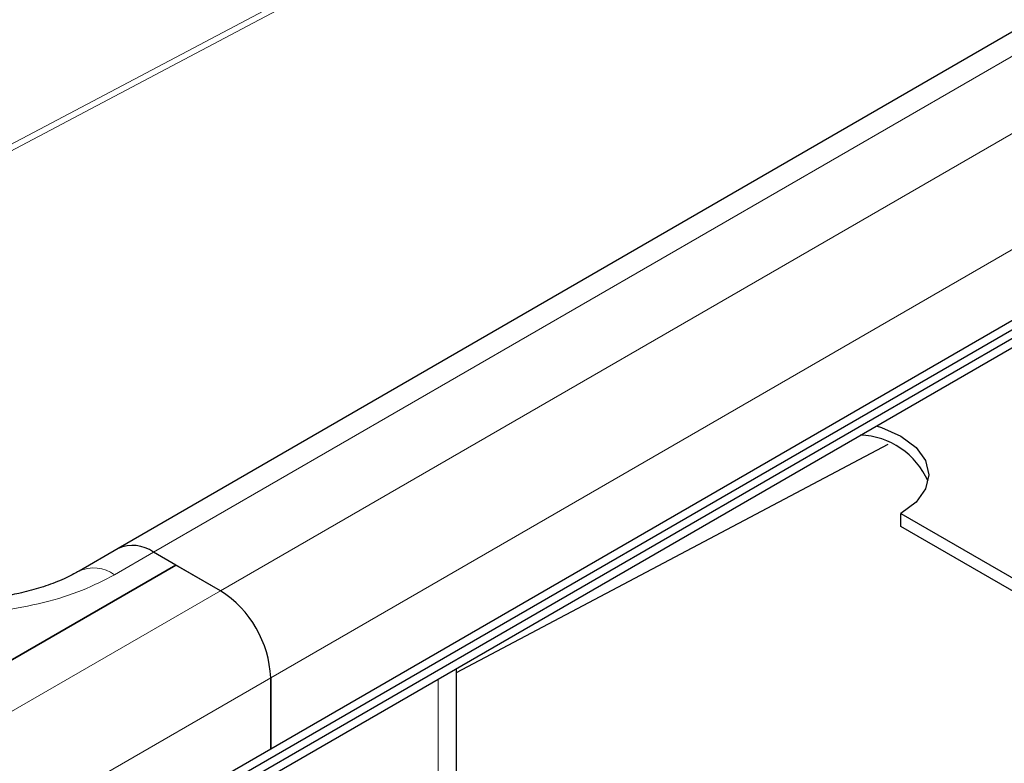
# Model space of a CAD drawing. Units: millimetres. Extents: x 0 to 420, y 0 to 297.
# Drawn here: x 319 to 332, y 106 to 116 of the extents above; entities that cross this region are included whole.
import ezdxf

# ---------------------------------------------------------------- set-up
doc = ezdxf.new("R2010")
doc.units = ezdxf.units.MM

msp = doc.modelspace()

# ---------------------------------------------------------------- linework, layer by layer
at = {"color": 7, "linetype": 'Continuous', "lineweight": 25}
for p, q in [((320.1409, 105.0837), (391.1627, 146.0837)), ((320.1409, 104.97), (391.1627, 145.9701)), ((319.957, 104.7496), (390.9789, 145.7496)), ((353.8725, 128.3234), (320.4263, 109.0153)), ((322.3612, 106.4805), (355.8074, 125.7885)), ((324.7168, 107.4475), (330.1897, 110.3397)), ((330.3515, 109.2967), (330.3515, 109.46)), ((330.3515, 109.46), (333.1774, 107.8287)), ((333.1774, 107.6654), (330.3515, 109.2967)), ((320.4263, 109.0153), (319.9313, 108.7296)), ((321.1591, 108.8075), (320.8763, 108.9708)), ((321.7248, 108.4809), (320.8763, 108.9708)), ((321.1591, 108.8075), (317.765, 106.8481)), ((317.765, 106.8481), (321.1591, 108.8075)), ((321.7248, 108.4809), (321.1591, 108.8075)), ((324.7168, 105.5969), (324.7168, 107.4973)), ((322.3612, 106.4805), (322.3612, 107.3787)), ((322.3612, 107.3787), (322.3612, 106.4805)), ((318.9671, 104.5211), (322.3612, 106.4805))]:
    msp.add_line(p, q, dxfattribs=at)
at = {"color": 8, "linetype": 'Continuous', "lineweight": 18}
for p, q in [((320.8763, 108.9708), (354.3224, 128.2788)), ((355.171, 127.789), (321.7248, 108.4809)), ((322.3612, 107.3787), (355.8074, 126.6867)), ((330.8559, 120.3645), (312.9589, 110.9066)), ((313.0329, 110.8639), (330.9298, 120.3218)), ((320.8763, 108.9708), (320.3813, 108.685)), ((321.7248, 108.4809), (318.3307, 106.5216)), ((318.9671, 105.4193), (322.3612, 107.3787)), ((324.4825, 107.3621), (324.4825, 105.4673))]:
    msp.add_line(p, q, dxfattribs=at)
at = {"color": 7, "linetype": 'Continuous', "lineweight": 25, "flags": 128}
msp.add_lwpolyline([(330.0389, 110.5697), (330.103, 110.5498), (330.3515, 110.4397), (330.5422, 110.2962), (330.6621, 110.1292), (330.703, 109.9499), (330.6621, 109.7706), (330.5422, 109.6035), (330.3515, 109.46)], dxfattribs=at)
at = {"color": 7, "linetype": 'Continuous', "lineweight": 25}
for centre, radius, start, end in [((329.8048, 109.4831), 0.9696, 23.40254, 88.19352), ((320.6127, 108.6028), 0.4527, 54.38242, 114.30712), ((320.6127, 108.6028), 0.4527, 54.38242, 114.30712), ((320.9795, 107.3158), 1.3831, 2.60548, 57.39452), ((320.9795, 107.3158), 1.3831, 2.60548, 57.39452)]:
    msp.add_arc(centre, radius, start, end, dxfattribs=at)
at = {"color": 8, "linetype": 'Continuous', "lineweight": 18}
msp.add_arc((320.119, 108.3284), 0.4427, 53.6678, 115.39075, dxfattribs=at)
at = {"color": 7, "linetype": 'Continuous', "lineweight": 25}
msp.add_open_spline([(319.9273, 108.7302), (319.9078, 108.7182), (319.832, 108.6713), (319.6611, 108.5954), (319.4268, 108.5118), (319.1825, 108.4483), (318.9537, 108.4057), (318.7298, 108.3774), (318.5259, 108.3622), (318.388, 108.3605), (318.3307, 108.3598)], degree=3, knots=[0, 0, 0, 0, 0.056489, 0.2192078, 0.380257, 0.5326972, 0.6664236, 0.7763621, 0.9069767, 1, 1, 1, 1], dxfattribs=at)
at = {"color": 8, "linetype": 'Continuous', "lineweight": 18}
msp.add_open_spline([(320.3813, 108.685), (320.2496, 108.6167), (319.9783, 108.4759), (319.482, 108.3211), (318.9253, 108.2181), (318.3307, 108.1828), (317.7361, 108.2181), (317.1794, 108.3211), (316.6832, 108.4759), (316.4118, 108.6167), (316.2801, 108.685)], degree=3, knots=[0, 0, 0, 0, 0.116516, 0.2400113, 0.3686408, 0.5, 0.6313592, 0.7599887, 0.883484, 1, 1, 1, 1], dxfattribs=at)

doc.saveas('drawing.dxf')
